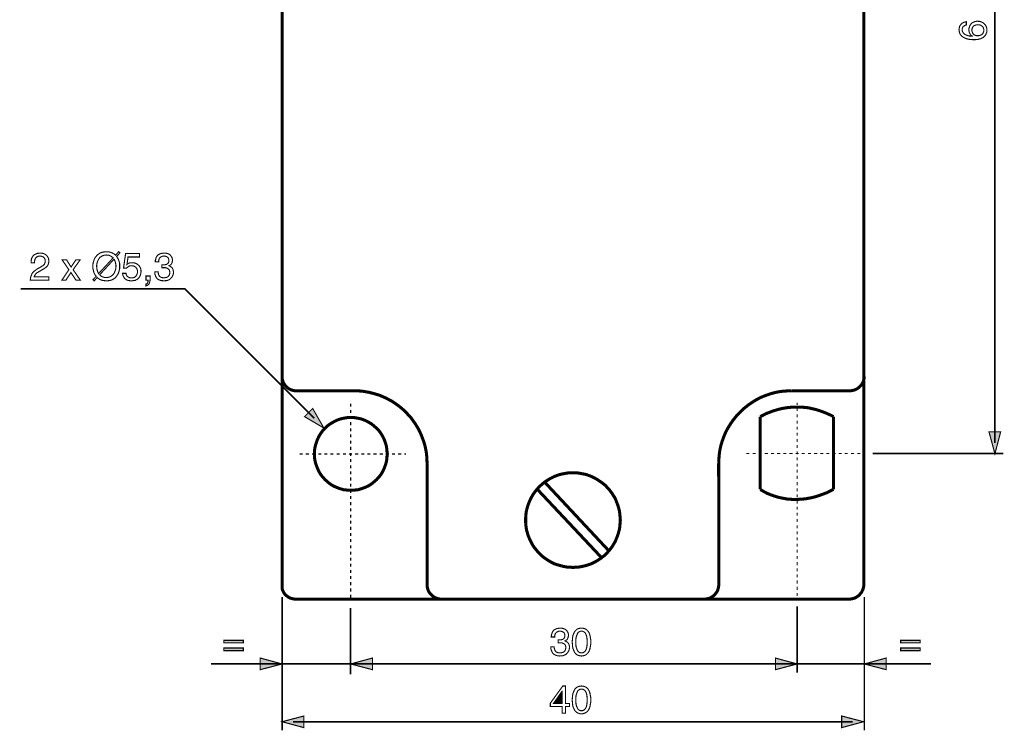
# Model space of a CAD drawing. Extents: x -2.3 to 2.29, y -4.42 to 4.42.
# Drawn here: x -2.21 to 0.46, y -1.94 to -0.02 of the extents above; entities that cross this region are included whole.
import ezdxf

# ---------------------------------------------------------------- set-up
doc = ezdxf.new("R2010")
doc.units = 0
doc.header["$LTSCALE"] = 0.000394
doc.layers.add('PLAN_1', color=7, linetype='CONTINUOUS')

msp = doc.modelspace()

# ---------------------------------------------------------------- linework, layer by layer
at = {"layer": 'PLAN_1', "linetype": 'CONTINUOUS', "const_width": 0.00828}
for points in [[(-1.497823, 1.419646), (-1.497823, -1.543827)], [(0.076661, -1.543276), (0.076661, 1.420197)], [(-1.459728, -1.018815), (-1.463594, -1.018815), (-1.467457, -1.018264), (-1.471323, -1.017161), (-1.474634, -1.016055), (-1.477949, -1.014398), (-1.48126, -1.012193), (-1.48402, -1.009984), (-1.48678, -1.00722), (-1.489539, -1.004461), (-1.491197, -1.001701), (-1.493406, -0.99839), (-1.495063, -0.995079), (-1.496165, -0.991213), (-1.497268, -0.987346), (-1.497823, -0.983484), (-1.497823, -0.979618)], [(0.077213, -0.979618), (0.077213, -0.983484), (0.076661, -0.987346), (0.075555, -0.991213), (0.074453, -0.995079), (0.072795, -0.99839), (0.070587, -1.001701), (0.068378, -1.004461), (0.065618, -1.00722), (0.062858, -1.009984), (0.060098, -1.012193), (0.056787, -1.014398), (0.053472, -1.016055), (0.04961, -1.017161), (0.045744, -1.018264), (0.041882, -1.018815), (0.038016, -1.018815)], [(-1.30239, -1.019366), (-1.459728, -1.018815)], [(-1.105307, -1.215902), (-1.105858, -1.205965), (-1.106409, -1.196028), (-1.107512, -1.186091), (-1.109169, -1.176705), (-1.111378, -1.166768), (-1.114138, -1.157382), (-1.117449, -1.148551), (-1.120764, -1.139717), (-1.124626, -1.130886), (-1.129043, -1.122051), (-1.134012, -1.113772), (-1.13898, -1.106043), (-1.1445, -1.098311), (-1.150024, -1.090583), (-1.156646, -1.083961), (-1.16272, -1.076783), (-1.169898, -1.070157), (-1.177075, -1.064087), (-1.184252, -1.058563), (-1.19198, -1.053043), (-1.20026, -1.047524), (-1.208539, -1.043106), (-1.216823, -1.038689), (-1.225654, -1.034827), (-1.234488, -1.030961), (-1.243874, -1.028201), (-1.25326, -1.025441), (-1.262642, -1.023232), (-1.272028, -1.021575), (-1.281965, -1.019921), (-1.291902, -1.019366), (-1.30239, -1.019366)], [(-0.119323, -1.018815), (-0.12926, -1.019366), (-0.139748, -1.019921), (-0.149134, -1.021024), (-0.159071, -1.022681), (-0.168457, -1.02489), (-0.177839, -1.02765), (-0.187224, -1.030961), (-0.196059, -1.034272), (-0.20489, -1.038138), (-0.213173, -1.042555), (-0.221453, -1.047524), (-0.229181, -1.052492), (-0.236909, -1.058012), (-0.244642, -1.064087), (-0.251815, -1.070157), (-0.258441, -1.076783), (-0.265067, -1.083406), (-0.271138, -1.090583), (-0.277213, -1.098311), (-0.282732, -1.106043), (-0.287701, -1.113772), (-0.292669, -1.122051), (-0.297087, -1.130331), (-0.300949, -1.139165), (-0.304264, -1.148), (-0.307575, -1.157382), (-0.310335, -1.166768), (-0.312543, -1.176154), (-0.314201, -1.186091), (-0.315303, -1.196028), (-0.315854, -1.205965), (-0.316409, -1.215902)], [(0.038016, -1.018815), (-0.119323, -1.018815)], [(-0.005598, -1.088929), (-0.015535, -1.083961), (-0.025472, -1.079543), (-0.035409, -1.075677), (-0.044791, -1.072366), (-0.054177, -1.069606), (-0.063563, -1.067398), (-0.072398, -1.065189), (-0.08178, -1.064087), (-0.090063, -1.063531), (-0.098894, -1.06298), (-0.107177, -1.06298), (-0.114906, -1.06298), (-0.130362, -1.064638), (-0.144717, -1.066846), (-0.157413, -1.070157), (-0.169008, -1.073469), (-0.178945, -1.077335), (-0.187776, -1.080646), (-0.19937, -1.08672), (-0.203787, -1.088929)], [(-1.410043, -1.189957), (-1.410043, -1.199894), (-1.408386, -1.209831), (-1.405626, -1.219213), (-1.402315, -1.228047), (-1.398449, -1.236882), (-1.39348, -1.245161), (-1.387961, -1.252339), (-1.381335, -1.259516), (-1.374713, -1.265587), (-1.366984, -1.271661), (-1.358701, -1.27663), (-1.34987, -1.280492), (-1.341035, -1.283807), (-1.33165, -1.286567), (-1.321713, -1.287669), (-1.311776, -1.28822), (-1.301839, -1.287669), (-1.291902, -1.286567), (-1.282516, -1.283807), (-1.273685, -1.280492), (-1.26485, -1.27663), (-1.256571, -1.271661), (-1.249394, -1.265587), (-1.242217, -1.259516), (-1.235591, -1.252339), (-1.230071, -1.245161), (-1.225102, -1.236882), (-1.22124, -1.228047), (-1.217925, -1.219213), (-1.215165, -1.209831), (-1.214063, -1.199894), (-1.213508, -1.189957), (-1.214063, -1.18002), (-1.215165, -1.170083), (-1.217925, -1.160697), (-1.22124, -1.151311), (-1.225102, -1.143031), (-1.230071, -1.134748), (-1.235591, -1.12702), (-1.242217, -1.120394), (-1.249394, -1.113772), (-1.256571, -1.108248), (-1.26485, -1.10328), (-1.273685, -1.098866), (-1.282516, -1.095551), (-1.291902, -1.093343), (-1.301839, -1.091689), (-1.311776, -1.091138), (-1.321713, -1.091689), (-1.33165, -1.093343), (-1.341035, -1.095551), (-1.34987, -1.098866), (-1.358701, -1.10328), (-1.366984, -1.108248), (-1.374713, -1.113772), (-1.381335, -1.120394), (-1.387961, -1.12702), (-1.39348, -1.134748), (-1.398449, -1.143031), (-1.402315, -1.151311), (-1.405626, -1.160697), (-1.408386, -1.170083), (-1.410043, -1.18002), (-1.410043, -1.189957)], [(-0.203787, -1.088929), (-0.203787, -1.286016)], [(-0.005598, -1.285461), (-0.005598, -1.088929)], [(-1.105307, -1.543276), (-1.105307, -1.215902)], [(-0.316409, -1.215902), (-0.315854, -1.543276)], [(-0.710579, -1.496902), (-0.703957, -1.49635), (-0.697882, -1.49635), (-0.69126, -1.495244), (-0.685185, -1.494142), (-0.678559, -1.492484), (-0.672488, -1.490831), (-0.666969, -1.489173), (-0.660894, -1.486965), (-0.655374, -1.484205), (-0.649854, -1.481445), (-0.644335, -1.47813), (-0.639366, -1.474819), (-0.634398, -1.471508), (-0.629429, -1.467642), (-0.624461, -1.46378), (-0.620043, -1.459362), (-0.616177, -1.454945), (-0.61176, -1.449976), (-0.608449, -1.445559), (-0.604583, -1.440591), (-0.601272, -1.435071), (-0.597961, -1.429551), (-0.595201, -1.424031), (-0.592992, -1.418508), (-0.590783, -1.412988), (-0.588575, -1.406917), (-0.586917, -1.400843), (-0.585264, -1.394772), (-0.584157, -1.388146), (-0.583606, -1.382071), (-0.583055, -1.375449), (-0.582504, -1.368823), (-0.583055, -1.362197), (-0.583606, -1.355575), (-0.584157, -1.3495), (-0.585264, -1.342878), (-0.586917, -1.336803), (-0.588575, -1.330732), (-0.590783, -1.324657), (-0.592992, -1.319138), (-0.595201, -1.313067), (-0.597961, -1.307543), (-0.601272, -1.302575), (-0.604583, -1.297055), (-0.608449, -1.292087), (-0.61176, -1.287118), (-0.616177, -1.282701), (-0.620043, -1.278283), (-0.624461, -1.27387), (-0.629429, -1.270004), (-0.634398, -1.266138), (-0.639366, -1.262827), (-0.644335, -1.259516), (-0.649854, -1.256201), (-0.655374, -1.253441), (-0.660894, -1.250681), (-0.666969, -1.248472), (-0.672488, -1.246264), (-0.678559, -1.24461), (-0.685185, -1.243504), (-0.69126, -1.242402), (-0.697882, -1.241295), (-0.703957, -1.240744), (-0.710579, -1.240744), (-0.717205, -1.240744), (-0.723831, -1.241295), (-0.730457, -1.242402), (-0.736528, -1.243504), (-0.742598, -1.24461), (-0.748673, -1.246264), (-0.754744, -1.248472), (-0.760819, -1.250681), (-0.766339, -1.253441), (-0.771858, -1.256201), (-0.777382, -1.259516), (-0.78235, -1.262827), (-0.787319, -1.266138), (-0.792287, -1.270004), (-0.796701, -1.27387), (-0.801118, -1.278283), (-0.805535, -1.282701), (-0.809402, -1.287118), (-0.813264, -1.292087), (-0.81713, -1.297055), (-0.820441, -1.302575), (-0.823201, -1.307543), (-0.825961, -1.313067), (-0.82872, -1.319138), (-0.830929, -1.324657), (-0.833138, -1.330732), (-0.834795, -1.336803), (-0.836453, -1.342878), (-0.837555, -1.3495), (-0.838106, -1.355575), (-0.838657, -1.362197), (-0.838657, -1.368823), (-0.838657, -1.375449), (-0.838106, -1.382071), (-0.837555, -1.388146), (-0.836453, -1.394772), (-0.834795, -1.400843), (-0.833138, -1.406917), (-0.830929, -1.412988), (-0.82872, -1.418508), (-0.825961, -1.424031), (-0.823201, -1.429551), (-0.820441, -1.435071), (-0.81713, -1.440591), (-0.813264, -1.445559), (-0.809402, -1.449976), (-0.805535, -1.454945), (-0.801118, -1.459362), (-0.796701, -1.46378), (-0.792287, -1.467642), (-0.787319, -1.471508), (-0.78235, -1.474819), (-0.777382, -1.47813), (-0.771858, -1.481445), (-0.766339, -1.484205), (-0.760819, -1.486965), (-0.754744, -1.489173), (-0.748673, -1.490831), (-0.742598, -1.492484), (-0.736528, -1.494142), (-0.730457, -1.495244), (-0.723831, -1.49635), (-0.717205, -1.49635), (-0.710579, -1.496902)], [(-0.787319, -1.266138), (-0.612866, -1.452736)], [(-0.807193, -1.285461), (-0.634398, -1.469299)], [(-0.203787, -1.286016), (-0.194402, -1.291535), (-0.185016, -1.296504), (-0.175634, -1.300366), (-0.166248, -1.303681), (-0.157413, -1.306441), (-0.148028, -1.30865), (-0.139197, -1.310303), (-0.130362, -1.311961), (-0.122083, -1.312512), (-0.113248, -1.313067), (-0.104969, -1.313067), (-0.09724, -1.312512), (-0.088957, -1.311961), (-0.08178, -1.311409), (-0.074051, -1.309752), (-0.066874, -1.30865), (-0.053626, -1.305335), (-0.042031, -1.301472), (-0.031543, -1.297606), (-0.022713, -1.294295), (-0.010012, -1.287669), (-0.005598, -1.285461)], [(-1.497823, -1.543827), (-1.497823, -1.547693), (-1.497823, -1.551555), (-1.497268, -1.555421), (-1.496165, -1.558732), (-1.494508, -1.562043), (-1.492854, -1.565358), (-1.490646, -1.568669), (-1.488437, -1.571429), (-1.485677, -1.573638), (-1.482362, -1.575846), (-1.479602, -1.578055), (-1.47574, -1.579713), (-1.472425, -1.580815), (-1.468563, -1.581921), (-1.464697, -1.582472), (-1.460835, -1.582472)], [(-1.06611, -1.582472), (-1.069972, -1.582472), (-1.073839, -1.581921), (-1.077701, -1.580815), (-1.081567, -1.579713), (-1.084878, -1.578055), (-1.088193, -1.575846), (-1.090953, -1.573638), (-1.093713, -1.570878), (-1.096472, -1.568118), (-1.098681, -1.565358), (-1.10089, -1.562043), (-1.102543, -1.558732), (-1.10365, -1.55487), (-1.104752, -1.551004), (-1.105307, -1.547138), (-1.105307, -1.543276)], [(-0.315854, -1.543276), (-0.316409, -1.547138), (-0.316961, -1.551004), (-0.318063, -1.55487), (-0.319169, -1.558732), (-0.320823, -1.562043), (-0.323031, -1.565358), (-0.32524, -1.568118), (-0.327449, -1.570878), (-0.330209, -1.573638), (-0.333524, -1.575846), (-0.336835, -1.578055), (-0.340146, -1.579713), (-0.344012, -1.580815), (-0.347323, -1.581921), (-0.35174, -1.582472), (-0.355606, -1.582472)], [(0.035256, -1.582472), (0.039673, -1.582472), (0.044091, -1.581921), (0.047953, -1.580815), (0.051819, -1.579713), (0.05513, -1.578055), (0.058441, -1.575846), (0.061756, -1.573638), (0.064516, -1.570878), (0.066724, -1.568118), (0.069484, -1.565358), (0.071142, -1.562043), (0.072795, -1.558732), (0.074453, -1.55487), (0.075555, -1.551004), (0.07611, -1.547138), (0.076661, -1.543276)], [(-1.460835, -1.582472), (0.035256, -1.582472)]]:
    msp.add_lwpolyline(points, dxfattribs=at)
at = {"layer": 'PLAN_1', "color": 2, "linetype": 'CONTINUOUS'}
for points, const_width in [([(0.431087, -1.160146), (0.431087, 1.129811)], 0.004413), ([(0.353795, -0.02952), (0.351035, -0.030071), (0.349378, -0.031177), (0.347169, -0.03228), (0.345516, -0.033386), (0.344409, -0.035039), (0.343307, -0.037248), (0.342756, -0.039457), (0.342201, -0.042217), (0.342756, -0.044976), (0.343307, -0.047185), (0.344409, -0.049394), (0.345516, -0.051051), (0.348827, -0.054362), (0.353244, -0.056571), (0.357661, -0.058228), (0.362079, -0.059331), (0.365941, -0.059331), (0.369252, -0.059882), (0.369807, -0.059331), (0.36815, -0.05878), (0.366492, -0.057122), (0.364839, -0.055469), (0.363732, -0.053811), (0.36263, -0.051602), (0.361524, -0.048843), (0.360972, -0.045528), (0.360421, -0.042217), (0.360972, -0.038354), (0.362079, -0.035039), (0.363181, -0.031177), (0.365941, -0.027311), (0.368701, -0.024), (0.373118, -0.021791), (0.375327, -0.020685), (0.378087, -0.020134), (0.380846, -0.019583), (0.384157, -0.019031), (0.386366, -0.019583), (0.389126, -0.019583), (0.391335, -0.020134), (0.393543, -0.020685), (0.395752, -0.021791), (0.397961, -0.022894), (0.400169, -0.024551), (0.402378, -0.026209), (0.40348, -0.027862), (0.405138, -0.02952), (0.40624, -0.031177), (0.407346, -0.032831), (0.407898, -0.035591), (0.409004, -0.037799), (0.409004, -0.041114), (0.409004, -0.044976), (0.409004, -0.047185), (0.409004, -0.049394), (0.407898, -0.051602), (0.406795, -0.054362), (0.405689, -0.056571), (0.40348, -0.059331), (0.401272, -0.061539), (0.398512, -0.063748), (0.395752, -0.06485), (0.392992, -0.066508), (0.390232, -0.067059), (0.386921, -0.068165), (0.383606, -0.068717), (0.380295, -0.068717), (0.376984, -0.069268), (0.373118, -0.069268), (0.367047, -0.068717), (0.360421, -0.068165), (0.353795, -0.066508), (0.347724, -0.063748), (0.344965, -0.062091), (0.342201, -0.060437), (0.339996, -0.058228), (0.337787, -0.055469), (0.33613, -0.052705), (0.335028, -0.049394), (0.334472, -0.046083), (0.333921, -0.042217), (0.334472, -0.038906), (0.335028, -0.035591), (0.33613, -0.031728), (0.338339, -0.028969), (0.341098, -0.025654), (0.344409, -0.023449), (0.348276, -0.021791), (0.353795, -0.020685), (0.353795, -0.02952)], 0.003), ([(0.401272, -0.043323), (0.40072, -0.040008), (0.399618, -0.037248), (0.398512, -0.034488), (0.396303, -0.032831), (0.394098, -0.031177), (0.391335, -0.02952), (0.388024, -0.028969), (0.384157, -0.028969), (0.381953, -0.028969), (0.379189, -0.02952), (0.376429, -0.030622), (0.37422, -0.031728), (0.372016, -0.033937), (0.370358, -0.036697), (0.369252, -0.039457), (0.368701, -0.043323), (0.369252, -0.047185), (0.370358, -0.049945), (0.371461, -0.052705), (0.373669, -0.054913), (0.375878, -0.056571), (0.378638, -0.057673), (0.381398, -0.058228), (0.384713, -0.058228), (0.388024, -0.058228), (0.390783, -0.057673), (0.393543, -0.056571), (0.395752, -0.054913), (0.397961, -0.052705), (0.399618, -0.049945), (0.40072, -0.046634), (0.401272, -0.043323)], 0.003), ([(-2.176858, -0.672673), (-2.176858, -0.668256), (-2.176307, -0.664945), (-2.175756, -0.66163), (-2.174098, -0.658319), (-2.172996, -0.65611), (-2.171339, -0.653902), (-2.169681, -0.652248), (-2.167472, -0.650591), (-2.163055, -0.648382), (-2.159193, -0.64728), (-2.155327, -0.646724), (-2.152016, -0.646724), (-2.147047, -0.646724), (-2.143181, -0.647831), (-2.138768, -0.650039), (-2.135453, -0.652248), (-2.132693, -0.655559), (-2.130484, -0.659421), (-2.129382, -0.663287), (-2.128831, -0.668256), (-2.129382, -0.672673), (-2.130484, -0.677091), (-2.132142, -0.680402), (-2.134902, -0.683161), (-2.137661, -0.685921), (-2.140976, -0.68813), (-2.144287, -0.690339), (-2.148705, -0.692547), (-2.155882, -0.696965), (-2.159744, -0.699173), (-2.162504, -0.700827), (-2.164161, -0.703035), (-2.165819, -0.704693), (-2.166921, -0.706902), (-2.168028, -0.708555), (-2.168579, -0.709661), (-2.168579, -0.710764), (-2.128831, -0.710764), (-2.128831, -0.719598), (-2.179067, -0.719598), (-2.178516, -0.714079), (-2.177409, -0.709661), (-2.175756, -0.705244), (-2.174098, -0.701378), (-2.171339, -0.698067), (-2.168579, -0.695307), (-2.165264, -0.693098), (-2.161953, -0.690339), (-2.152016, -0.684819), (-2.149256, -0.683161), (-2.147047, -0.681504), (-2.144287, -0.680402), (-2.14263, -0.678193), (-2.140976, -0.676535), (-2.13987, -0.673776), (-2.138768, -0.671016), (-2.138768, -0.667705), (-2.138768, -0.665496), (-2.139319, -0.663287), (-2.140421, -0.661079), (-2.142079, -0.65887), (-2.143736, -0.657217), (-2.146496, -0.65611), (-2.149256, -0.655008), (-2.153118, -0.654453), (-2.155882, -0.655008), (-2.157535, -0.655008), (-2.159744, -0.65611), (-2.161402, -0.656661), (-2.16361, -0.65887), (-2.165819, -0.66163), (-2.166921, -0.664945), (-2.167472, -0.667705), (-2.168028, -0.670465), (-2.168028, -0.672673), (-2.176858, -0.672673)], 0.003), ([(-2.043811, -0.719598), (-2.055406, -0.719598), (-2.069205, -0.699173), (-2.082457, -0.719598), (-2.093496, -0.719598), (-2.074728, -0.691441), (-2.092945, -0.664945), (-2.080799, -0.664945), (-2.068654, -0.684268), (-2.055957, -0.664945), (-2.044362, -0.664945), (-2.063134, -0.691441), (-2.043811, -0.719598)], 0.003), ([(-1.945543, -0.655559), (-1.943335, -0.65887), (-1.941681, -0.66163), (-1.940024, -0.665496), (-1.938921, -0.668807), (-1.937815, -0.672122), (-1.937264, -0.675433), (-1.937264, -0.679299), (-1.937264, -0.682059), (-1.937264, -0.688681), (-1.938921, -0.695307), (-1.940024, -0.698618), (-1.941126, -0.701933), (-1.942783, -0.704693), (-1.944992, -0.708004), (-1.947201, -0.710764), (-1.949409, -0.713524), (-1.95272, -0.715732), (-1.956035, -0.717941), (-1.959898, -0.719598), (-1.963764, -0.720701), (-1.968177, -0.721256), (-1.973146, -0.721807), (-1.977563, -0.721256), (-1.980878, -0.720701), (-1.98474, -0.72015), (-1.9875, -0.719047), (-1.990815, -0.717941), (-1.993024, -0.716287), (-1.995783, -0.71463), (-1.997992, -0.712421), (-2.006272, -0.721807), (-2.009583, -0.718492), (-2.000752, -0.70911), (-2.002961, -0.706346), (-2.005165, -0.703035), (-2.006823, -0.699724), (-2.007929, -0.695858), (-2.00848, -0.692547), (-2.009583, -0.689236), (-2.009583, -0.68537), (-2.009583, -0.682059), (-2.009583, -0.675984), (-2.007929, -0.669358), (-2.006823, -0.666047), (-2.00572, -0.662736), (-2.004063, -0.659421), (-2.001854, -0.656661), (-1.999646, -0.653902), (-1.997437, -0.651142), (-1.994126, -0.648933), (-1.990815, -0.646724), (-1.986949, -0.645071), (-1.983087, -0.643965), (-1.978669, -0.643413), (-1.973146, -0.642862), (-1.969283, -0.642862), (-1.965417, -0.643413), (-1.962106, -0.644516), (-1.958795, -0.645622), (-1.956035, -0.646724), (-1.953272, -0.648382), (-1.950512, -0.650039), (-1.948303, -0.652248), (-1.940024, -0.642862), (-1.936713, -0.646173), (-1.945543, -0.655559)], 0.003), ([(-1.954929, -0.659421), (-1.957138, -0.657768), (-1.958795, -0.65611), (-1.961004, -0.655008), (-1.963209, -0.653902), (-1.965417, -0.652799), (-1.968177, -0.652248), (-1.970386, -0.652248), (-1.973146, -0.651693), (-1.976461, -0.652248), (-1.97922, -0.652248), (-1.98198, -0.65335), (-1.984189, -0.653902), (-1.986398, -0.655559), (-1.988606, -0.656661), (-1.990815, -0.658319), (-1.992469, -0.660528), (-1.995228, -0.664945), (-1.997437, -0.669913), (-1.999094, -0.675984), (-1.999646, -0.682059), (-1.999094, -0.684819), (-1.999094, -0.687579), (-1.998543, -0.690339), (-1.997992, -0.693098), (-1.997437, -0.695307), (-1.996335, -0.697516), (-1.995228, -0.699724), (-1.994126, -0.701933), (-1.954929, -0.659421)], 0.003), ([(-1.991366, -0.705244), (-1.989709, -0.706902), (-1.9875, -0.708555), (-1.985846, -0.709661), (-1.983638, -0.710764), (-1.981429, -0.711315), (-1.978669, -0.712421), (-1.975909, -0.712421), (-1.973146, -0.712421), (-1.970386, -0.712421), (-1.967626, -0.71187), (-1.964866, -0.711315), (-1.962657, -0.710213), (-1.960449, -0.70911), (-1.95824, -0.707453), (-1.956035, -0.705795), (-1.954378, -0.704142), (-1.951618, -0.699724), (-1.949409, -0.694205), (-1.947752, -0.688681), (-1.947201, -0.682059), (-1.947201, -0.679299), (-1.947752, -0.677091), (-1.948303, -0.674327), (-1.948858, -0.671567), (-1.949409, -0.669358), (-1.950512, -0.667154), (-1.951067, -0.664945), (-1.95272, -0.663287), (-1.991366, -0.705244)], 0.003), ([(-1.91739, -0.677091), (-1.916283, -0.675984), (-1.915181, -0.675433), (-1.913524, -0.674327), (-1.91187, -0.673776), (-1.910213, -0.673224), (-1.908004, -0.672673), (-1.905795, -0.672673), (-1.903587, -0.672673), (-1.899169, -0.672673), (-1.894756, -0.673776), (-1.890339, -0.675984), (-1.887028, -0.678744), (-1.883713, -0.682059), (-1.881504, -0.685921), (-1.87985, -0.690339), (-1.879295, -0.695858), (-1.87985, -0.699173), (-1.880402, -0.703587), (-1.881504, -0.707453), (-1.884264, -0.71187), (-1.88537, -0.713524), (-1.887579, -0.715732), (-1.889787, -0.71739), (-1.891996, -0.718492), (-1.894756, -0.72015), (-1.898067, -0.720701), (-1.901933, -0.721256), (-1.905795, -0.721807), (-1.909661, -0.721256), (-1.913524, -0.720701), (-1.91739, -0.719598), (-1.920701, -0.71739), (-1.924016, -0.715181), (-1.92622, -0.711315), (-1.927327, -0.70911), (-1.928429, -0.706902), (-1.928984, -0.704142), (-1.929535, -0.701378), (-1.92015, -0.701378), (-1.919598, -0.704142), (-1.918492, -0.706902), (-1.916839, -0.70911), (-1.915181, -0.710764), (-1.912972, -0.71187), (-1.910213, -0.712972), (-1.907453, -0.713524), (-1.904693, -0.713524), (-1.901378, -0.713524), (-1.898067, -0.712421), (-1.895307, -0.710764), (-1.893098, -0.708555), (-1.891441, -0.706346), (-1.890339, -0.703587), (-1.889232, -0.700276), (-1.889232, -0.696965), (-1.889232, -0.693098), (-1.890339, -0.689787), (-1.891996, -0.687028), (-1.89365, -0.684819), (-1.896409, -0.683161), (-1.899169, -0.681504), (-1.901933, -0.680953), (-1.905244, -0.680953), (-1.907453, -0.680953), (-1.90911, -0.680953), (-1.911315, -0.681504), (-1.912972, -0.68261), (-1.91463, -0.683713), (-1.916283, -0.684819), (-1.91739, -0.685921), (-1.919047, -0.687579), (-1.926776, -0.687028), (-1.921252, -0.647831), (-1.883713, -0.647831), (-1.883713, -0.657217), (-1.91463, -0.657217), (-1.91739, -0.677091)], 0.003), ([(-1.822988, -0.678193), (-1.821882, -0.678193), (-1.821331, -0.678193), (-1.82078, -0.678193), (-1.820224, -0.678193), (-1.819673, -0.678193), (-1.819122, -0.678193), (-1.818571, -0.678193), (-1.81802, -0.678193), (-1.815256, -0.678193), (-1.813051, -0.677642), (-1.810287, -0.677091), (-1.808083, -0.675433), (-1.806425, -0.674327), (-1.805319, -0.672122), (-1.804217, -0.669358), (-1.804217, -0.666047), (-1.804217, -0.66439), (-1.804768, -0.662736), (-1.805319, -0.660528), (-1.806425, -0.65887), (-1.808634, -0.657217), (-1.810843, -0.65611), (-1.813602, -0.655008), (-1.817465, -0.654453), (-1.821882, -0.655008), (-1.825193, -0.656661), (-1.827402, -0.658319), (-1.82961, -0.660528), (-1.830717, -0.663287), (-1.831268, -0.666047), (-1.831819, -0.668256), (-1.831819, -0.670465), (-1.840654, -0.670465), (-1.840654, -0.666047), (-1.839547, -0.662185), (-1.838445, -0.658319), (-1.836236, -0.654453), (-1.834579, -0.652799), (-1.832925, -0.651142), (-1.831268, -0.650039), (-1.829059, -0.648933), (-1.826299, -0.647831), (-1.823539, -0.64728), (-1.82078, -0.646724), (-1.816913, -0.646724), (-1.811945, -0.646724), (-1.807528, -0.647831), (-1.803665, -0.649484), (-1.80035, -0.651693), (-1.798146, -0.655008), (-1.795937, -0.657768), (-1.794831, -0.66163), (-1.79428, -0.665496), (-1.794831, -0.668807), (-1.795382, -0.672122), (-1.796488, -0.674327), (-1.797591, -0.676535), (-1.799248, -0.678193), (-1.800906, -0.679299), (-1.802559, -0.680402), (-1.803665, -0.680953), (-1.801457, -0.682059), (-1.799248, -0.683161), (-1.797039, -0.684819), (-1.795382, -0.686472), (-1.793728, -0.689236), (-1.792622, -0.691441), (-1.792071, -0.694756), (-1.79152, -0.698067), (-1.792071, -0.702484), (-1.793173, -0.706902), (-1.795382, -0.710764), (-1.798146, -0.714079), (-1.801457, -0.71739), (-1.805874, -0.719598), (-1.808634, -0.720701), (-1.811394, -0.721256), (-1.814705, -0.721256), (-1.81802, -0.721807), (-1.820224, -0.721256), (-1.821882, -0.721256), (-1.823539, -0.721256), (-1.825748, -0.720701), (-1.827402, -0.72015), (-1.828508, -0.719598), (-1.830161, -0.719047), (-1.831819, -0.718492), (-1.834579, -0.716839), (-1.836787, -0.71463), (-1.838445, -0.71187), (-1.840102, -0.70911), (-1.840654, -0.706346), (-1.841756, -0.703587), (-1.842307, -0.700276), (-1.842307, -0.696965), (-1.832925, -0.696965), (-1.832925, -0.699724), (-1.83237, -0.702484), (-1.831819, -0.705244), (-1.830161, -0.708004), (-1.828508, -0.710213), (-1.825748, -0.71187), (-1.821882, -0.712972), (-1.817465, -0.713524), (-1.814154, -0.712972), (-1.810843, -0.712421), (-1.808083, -0.711315), (-1.805874, -0.709661), (-1.804217, -0.707453), (-1.802559, -0.705244), (-1.802008, -0.702484), (-1.801457, -0.699173), (-1.802008, -0.695307), (-1.803114, -0.691996), (-1.805319, -0.689787), (-1.807528, -0.68813), (-1.810287, -0.687028), (-1.813051, -0.685921), (-1.815811, -0.685921), (-1.818571, -0.685921), (-1.819122, -0.685921), (-1.819673, -0.685921), (-1.820224, -0.685921), (-1.82078, -0.685921), (-1.821331, -0.685921), (-1.821882, -0.685921), (-1.822433, -0.685921), (-1.822988, -0.685921), (-1.822988, -0.678193)], 0.003), ([(-1.866047, -0.708555), (-1.855008, -0.708555), (-1.855008, -0.719047), (-1.855559, -0.723461), (-1.856661, -0.727327), (-1.857768, -0.730087), (-1.859976, -0.732295), (-1.86163, -0.733398), (-1.863287, -0.734504), (-1.864945, -0.734504), (-1.866047, -0.735055), (-1.866047, -0.730087), (-1.86439, -0.729535), (-1.863287, -0.728984), (-1.862181, -0.727878), (-1.86163, -0.726776), (-1.861079, -0.725118), (-1.860528, -0.723461), (-1.860528, -0.721256), (-1.860528, -0.719598), (-1.866047, -0.719598), (-1.866047, -0.708555)], 0.003), ([(-1.410594, -1.093343), (-1.761157, -0.743335), (-2.205567, -0.743335)], 0.004413), ([(-1.38465, -1.119843), (-1.415012, -1.066846), (-1.437094, -1.088929), (-1.38465, -1.119843)], 0.003), ([(0.431087, -1.189402), (0.415075, -1.130331), (0.446543, -1.130331), (0.431087, -1.189402)], 0.003), ([(0.454272, -1.18885), (0.100398, -1.18885)], 0.004413), ([(-1.497823, -1.576953), (-1.497823, -1.938)], 0.004413), ([(0.077764, -1.576953), (0.077764, -1.938)], 0.004413), ([(-1.312327, -1.606209), (-1.312327, -1.786181)], 0.004413), ([(-0.103862, -1.601795), (-0.103862, -1.781768)], 0.004413), ([(-0.750882, -1.692886), (-0.750331, -1.692886), (-0.749776, -1.692886), (-0.749224, -1.692886), (-0.748673, -1.692886), (-0.748122, -1.692886), (-0.747567, -1.692886), (-0.747016, -1.692886), (-0.746465, -1.692886), (-0.743705, -1.692886), (-0.740945, -1.692331), (-0.738736, -1.69178), (-0.736528, -1.690122), (-0.73487, -1.688469), (-0.733768, -1.686811), (-0.732661, -1.684051), (-0.732661, -1.68074), (-0.732661, -1.679083), (-0.733217, -1.677425), (-0.733768, -1.675217), (-0.73487, -1.673563), (-0.737079, -1.671906), (-0.739287, -1.670803), (-0.742047, -1.669697), (-0.745913, -1.669146), (-0.750331, -1.669697), (-0.753642, -1.671354), (-0.75585, -1.673008), (-0.758059, -1.675217), (-0.759161, -1.677976), (-0.759713, -1.68074), (-0.760268, -1.682949), (-0.760268, -1.685154), (-0.769098, -1.685154), (-0.769098, -1.68074), (-0.767996, -1.676874), (-0.76689, -1.673008), (-0.764681, -1.669146), (-0.763028, -1.667488), (-0.76137, -1.665835), (-0.759713, -1.664728), (-0.757508, -1.663626), (-0.754744, -1.66252), (-0.751984, -1.661969), (-0.749224, -1.661417), (-0.745362, -1.661417), (-0.740394, -1.661417), (-0.735976, -1.66252), (-0.73211, -1.664177), (-0.728799, -1.666386), (-0.726591, -1.669146), (-0.724382, -1.672457), (-0.72328, -1.676323), (-0.722724, -1.680185), (-0.72328, -1.6835), (-0.723831, -1.68626), (-0.724933, -1.68902), (-0.726039, -1.691228), (-0.727693, -1.692886), (-0.72935, -1.693988), (-0.731008, -1.695091), (-0.73211, -1.695646), (-0.729902, -1.696748), (-0.727693, -1.697854), (-0.725488, -1.699508), (-0.723831, -1.701165), (-0.722173, -1.703925), (-0.721071, -1.706134), (-0.72052, -1.709445), (-0.719965, -1.71276), (-0.72052, -1.717173), (-0.721622, -1.721591), (-0.723831, -1.725457), (-0.726591, -1.728768), (-0.729902, -1.732079), (-0.734319, -1.734287), (-0.737079, -1.735394), (-0.739839, -1.735945), (-0.743154, -1.735945), (-0.746465, -1.736496), (-0.748673, -1.735945), (-0.750331, -1.735945), (-0.751984, -1.735945), (-0.754193, -1.735394), (-0.75585, -1.734843), (-0.756953, -1.734287), (-0.75861, -1.733736), (-0.760268, -1.733185), (-0.763028, -1.730976), (-0.765236, -1.729319), (-0.76689, -1.726559), (-0.767996, -1.723799), (-0.769098, -1.721039), (-0.770205, -1.71828), (-0.770756, -1.714965), (-0.770756, -1.711654), (-0.76137, -1.711654), (-0.76137, -1.714413), (-0.760819, -1.717173), (-0.759713, -1.719937), (-0.75861, -1.722697), (-0.756953, -1.724906), (-0.754193, -1.726559), (-0.750331, -1.727665), (-0.745913, -1.728217), (-0.742598, -1.727665), (-0.739287, -1.72711), (-0.736528, -1.726008), (-0.734319, -1.72435), (-0.732661, -1.722142), (-0.731008, -1.719937), (-0.730457, -1.717173), (-0.729902, -1.713862), (-0.730457, -1.709996), (-0.731559, -1.706685), (-0.733768, -1.704476), (-0.735976, -1.702823), (-0.738736, -1.701717), (-0.741496, -1.700614), (-0.744256, -1.700614), (-0.747016, -1.700614), (-0.747567, -1.700614), (-0.748122, -1.700614), (-0.748673, -1.700614), (-0.749224, -1.700614), (-0.749776, -1.700614), (-0.750331, -1.700614), (-0.750882, -1.700614), (-0.750882, -1.692886)], 0.003), ([(-0.687394, -1.736496), (-0.69126, -1.735945), (-0.694571, -1.735394), (-0.697882, -1.734287), (-0.700642, -1.732634), (-0.70285, -1.730425), (-0.705059, -1.728217), (-0.706717, -1.726008), (-0.707819, -1.723248), (-0.710579, -1.717173), (-0.711685, -1.711102), (-0.712236, -1.704476), (-0.712787, -1.698957), (-0.712236, -1.692886), (-0.711685, -1.68626), (-0.710579, -1.680185), (-0.707819, -1.674114), (-0.706717, -1.671354), (-0.705059, -1.669146), (-0.70285, -1.666937), (-0.700642, -1.664728), (-0.697882, -1.663071), (-0.694571, -1.661969), (-0.69126, -1.661417), (-0.687394, -1.661417), (-0.684083, -1.661417), (-0.680768, -1.661969), (-0.677457, -1.663071), (-0.674697, -1.664728), (-0.672488, -1.666937), (-0.67028, -1.669146), (-0.668622, -1.671354), (-0.666969, -1.674114), (-0.66476, -1.680185), (-0.663654, -1.68626), (-0.662551, -1.692886), (-0.662551, -1.698957), (-0.662551, -1.704476), (-0.663654, -1.711102), (-0.66476, -1.717173), (-0.666969, -1.723248), (-0.668622, -1.726008), (-0.67028, -1.728217), (-0.672488, -1.730425), (-0.674697, -1.732634), (-0.677457, -1.734287), (-0.680768, -1.735394), (-0.684083, -1.735945), (-0.687394, -1.736496)], 0.003), ([(-0.687394, -1.669146), (-0.69126, -1.669697), (-0.694571, -1.671354), (-0.697331, -1.673563), (-0.698988, -1.677425), (-0.700642, -1.681291), (-0.702299, -1.68626), (-0.70285, -1.692331), (-0.70285, -1.698957), (-0.70285, -1.705028), (-0.702299, -1.711102), (-0.700642, -1.716071), (-0.698988, -1.720488), (-0.697331, -1.723799), (-0.694571, -1.726008), (-0.692913, -1.72711), (-0.69126, -1.727665), (-0.689602, -1.727665), (-0.687394, -1.728217), (-0.685736, -1.727665), (-0.684083, -1.727665), (-0.682425, -1.72711), (-0.680768, -1.726008), (-0.678008, -1.723799), (-0.675799, -1.720488), (-0.674146, -1.716071), (-0.673039, -1.711102), (-0.672488, -1.705028), (-0.672488, -1.698957), (-0.672488, -1.692331), (-0.673039, -1.68626), (-0.674146, -1.681291), (-0.675799, -1.677425), (-0.678008, -1.673563), (-0.680768, -1.671354), (-0.684083, -1.669697), (-0.687394, -1.669146)], 0.003), ([(-1.602713, -1.701165), (-1.655161, -1.701165), (-1.655161, -1.693988), (-1.602713, -1.693988), (-1.602713, -1.701165)], 0.003), ([(0.229031, -1.701165), (0.176031, -1.701165), (0.176031, -1.693988), (0.229031, -1.693988), (0.229031, -1.701165)], 0.003), ([(-1.602713, -1.722142), (-1.655161, -1.722142), (-1.655161, -1.714965), (-1.602713, -1.714965), (-1.602713, -1.722142)], 0.003), ([(0.229031, -1.722142), (0.176031, -1.722142), (0.176031, -1.714965), (0.229031, -1.714965), (0.229031, -1.722142)], 0.003), ([(-1.690492, -1.758028), (0.258287, -1.758028)], 0.004413), ([(-1.497823, -1.758028), (-1.556894, -1.742016), (-1.556894, -1.773484), (-1.497823, -1.758028)], 0.003), ([(-1.312327, -1.758028), (-1.25326, -1.742016), (-1.25326, -1.773484), (-1.312327, -1.758028)], 0.003), ([(-0.103862, -1.758028), (-0.162933, -1.742016), (-0.162933, -1.773484), (-0.103862, -1.758028)], 0.003), ([(0.077764, -1.758028), (0.136835, -1.742016), (0.136835, -1.773484), (0.077764, -1.758028)], 0.003), ([(-0.731008, -1.872858), (-0.731008, -1.891075), (-0.739839, -1.891075), (-0.739839, -1.872858), (-0.771858, -1.872858), (-0.771858, -1.864024), (-0.738185, -1.81765), (-0.731008, -1.81765), (-0.731008, -1.865126), (-0.719965, -1.865126), (-0.719965, -1.872858), (-0.731008, -1.872858)], 0.003), ([(-0.763579, -1.865126), (-0.739839, -1.865126), (-0.739839, -1.832004), (-0.740394, -1.832004), (-0.763579, -1.865126)], 0.003), ([(-0.687394, -1.892732), (-0.69126, -1.892732), (-0.694571, -1.891626), (-0.697882, -1.890524), (-0.700642, -1.888866), (-0.70285, -1.887209), (-0.705059, -1.885), (-0.706717, -1.88224), (-0.707819, -1.87948), (-0.710579, -1.873961), (-0.711685, -1.867335), (-0.712236, -1.861264), (-0.712787, -1.855189), (-0.712236, -1.849118), (-0.711685, -1.843043), (-0.710579, -1.836972), (-0.707819, -1.830902), (-0.706717, -1.828138), (-0.705059, -1.825378), (-0.70285, -1.823169), (-0.700642, -1.821516), (-0.697882, -1.819858), (-0.694571, -1.818756), (-0.69126, -1.818201), (-0.687394, -1.81765), (-0.684083, -1.818201), (-0.680768, -1.818756), (-0.677457, -1.819858), (-0.674697, -1.821516), (-0.672488, -1.823169), (-0.67028, -1.825378), (-0.668622, -1.828138), (-0.666969, -1.830902), (-0.66476, -1.836972), (-0.663654, -1.843043), (-0.662551, -1.849118), (-0.662551, -1.855189), (-0.662551, -1.861264), (-0.663654, -1.867335), (-0.66476, -1.873961), (-0.666969, -1.87948), (-0.668622, -1.88224), (-0.67028, -1.885), (-0.672488, -1.887209), (-0.674697, -1.888866), (-0.677457, -1.890524), (-0.680768, -1.891626), (-0.684083, -1.892732), (-0.687394, -1.892732)], 0.003), ([(-0.687394, -1.825929), (-0.69126, -1.826484), (-0.694571, -1.828138), (-0.697331, -1.830346), (-0.698988, -1.833661), (-0.700642, -1.838075), (-0.702299, -1.843043), (-0.70285, -1.848567), (-0.70285, -1.855189), (-0.70285, -1.861815), (-0.702299, -1.867335), (-0.700642, -1.872858), (-0.698988, -1.87672), (-0.697331, -1.880031), (-0.694571, -1.882795), (-0.692913, -1.883346), (-0.69126, -1.883898), (-0.689602, -1.884449), (-0.687394, -1.884449), (-0.685736, -1.884449), (-0.684083, -1.883898), (-0.682425, -1.883346), (-0.680768, -1.882795), (-0.678008, -1.880031), (-0.675799, -1.87672), (-0.674146, -1.872858), (-0.673039, -1.867335), (-0.672488, -1.861815), (-0.672488, -1.855189), (-0.672488, -1.848567), (-0.673039, -1.843043), (-0.674146, -1.838075), (-0.675799, -1.833661), (-0.678008, -1.830346), (-0.680768, -1.828138), (-0.684083, -1.826484), (-0.687394, -1.825929)], 0.003), ([(-1.497823, -1.91426), (-1.438752, -1.898803), (-1.438752, -1.930272), (-1.497823, -1.91426)], 0.003), ([(-1.468012, -1.91426), (0.046295, -1.91426)], 0.004413), ([(0.075555, -1.91426), (0.016484, -1.898803), (0.016484, -1.930272), (0.075555, -1.91426)], 0.003)]:
    msp.add_lwpolyline(points, dxfattribs=dict(at, const_width=const_width))
at = {"layer": 'PLAN_1', "color": 5, "linetype": 'CONTINUOUS', "const_width": 0.003}
for points in [[(-1.312327, -1.061878), (-1.312327, -1.053594)], [(-0.103862, -1.057461), (-0.103862, -1.051386)], [(-0.103862, -1.057461), (-0.103862, -1.051386)], [(-0.103862, -1.074024), (-0.103862, -1.06574)], [(-1.312327, -1.078992), (-1.312327, -1.070709)], [(-1.312327, -1.095551), (-1.312327, -1.087272)], [(-0.103862, -1.091138), (-0.103862, -1.082854)], [(-1.312327, -1.112114), (-1.312327, -1.103835)], [(-1.312327, -1.128677), (-1.312327, -1.120394)], [(-0.103862, -1.107697), (-0.103862, -1.099417)], [(-0.103862, -1.12426), (-0.103862, -1.11598)], [(-1.312327, -1.145236), (-1.312327, -1.136957)], [(-0.103862, -1.140823), (-0.103862, -1.132539)], [(-1.312327, -1.16235), (-1.312327, -1.15352)], [(-1.312327, -1.178913), (-1.312327, -1.170634)], [(-0.103862, -1.157382), (-0.103862, -1.149102)], [(-0.103862, -1.173945), (-0.103862, -1.165665)], [(-1.450343, -1.189957), (-1.442063, -1.189957)], [(-1.433783, -1.189957), (-1.424949, -1.189957)], [(-1.416669, -1.189957), (-1.408386, -1.189957)], [(-1.400106, -1.189957), (-1.391827, -1.189957)], [(-1.383543, -1.189957), (-1.375264, -1.189957)], [(-1.366984, -1.189957), (-1.358701, -1.189957)], [(-1.350421, -1.189957), (-1.342142, -1.189957)], [(-1.333307, -1.189957), (-1.325028, -1.189957)], [(-1.316744, -1.189957), (-1.308465, -1.189957)], [(-1.312327, -1.195476), (-1.312327, -1.187193)], [(-1.300185, -1.189957), (-1.291902, -1.189957)], [(-1.283622, -1.189957), (-1.275339, -1.189957)], [(-1.267059, -1.189957), (-1.25878, -1.189957)], [(-1.250496, -1.189957), (-1.241665, -1.189957)], [(-1.233382, -1.189957), (-1.225102, -1.189957)], [(-1.216823, -1.189957), (-1.208539, -1.189957)], [(-1.20026, -1.189957), (-1.19198, -1.189957)], [(-1.183697, -1.189957), (-1.175417, -1.189957)], [(-1.167138, -1.189957), (-1.16272, -1.189957)], [(-1.167138, -1.189957), (-1.16272, -1.189957)], [(-0.241327, -1.18885), (-0.233047, -1.18885)], [(-0.224764, -1.18885), (-0.216484, -1.18885)], [(-0.208205, -1.18885), (-0.199921, -1.18885)], [(-0.191642, -1.18885), (-0.183362, -1.18885)], [(-0.175079, -1.18885), (-0.166799, -1.18885)], [(-0.15852, -1.18885), (-0.149685, -1.18885)], [(-0.141406, -1.18885), (-0.133122, -1.18885)], [(-0.124843, -1.18885), (-0.116563, -1.18885)], [(-0.10828, -1.18885), (-0.1, -1.18885)], [(-0.103862, -1.191059), (-0.103862, -1.18278)], [(-0.103862, -1.207622), (-0.103862, -1.199339)], [(-0.09172, -1.18885), (-0.083437, -1.18885)], [(-0.075157, -1.18885), (-0.066874, -1.18885)], [(-0.058043, -1.18885), (-0.04976, -1.18885)], [(-0.04148, -1.18885), (-0.033201, -1.18885)], [(-0.024917, -1.18885), (-0.016638, -1.18885)], [(-0.008358, -1.18885), (-0.000075, -1.18885)], [(0.008205, -1.18885), (0.016484, -1.18885)], [(0.024768, -1.18885), (0.033047, -1.18885)], [(0.041882, -1.18885), (0.050161, -1.18885)], [(0.058441, -1.18885), (0.066724, -1.18885)], [(0.075004, -1.18885), (0.075555, -1.18885)], [(0.075004, -1.18885), (0.075555, -1.18885)], [(-1.312327, -1.212039), (-1.312327, -1.203756)], [(-1.312327, -1.228598), (-1.312327, -1.220319)], [(-0.103862, -1.224181), (-0.103862, -1.215902)], [(-1.312327, -1.245161), (-1.312327, -1.236882)], [(-1.312327, -1.262276), (-1.312327, -1.253441)], [(-0.103862, -1.240744), (-0.103862, -1.232465)], [(-0.103862, -1.257307), (-0.103862, -1.249028)], [(-1.312327, -1.278839), (-1.312327, -1.270555)], [(-0.103862, -1.274421), (-0.103862, -1.265587)], [(-1.312327, -1.295398), (-1.312327, -1.287118)], [(-1.312327, -1.311961), (-1.312327, -1.303681)], [(-0.103862, -1.290984), (-0.103862, -1.282701)], [(-0.103862, -1.307543), (-0.103862, -1.299264)], [(-1.312327, -1.328524), (-1.312327, -1.32024)], [(-0.103862, -1.324106), (-0.103862, -1.315827)], [(-0.103862, -1.340669), (-0.103862, -1.332386)], [(-1.312327, -1.345083), (-1.312327, -1.336803)], [(-1.312327, -1.362197), (-1.312327, -1.353917)], [(-0.103862, -1.357228), (-0.103862, -1.348949)], [(-1.312327, -1.37876), (-1.312327, -1.37048)], [(-0.103862, -1.374343), (-0.103862, -1.366063)], [(-0.103862, -1.390906), (-0.103862, -1.382626)], [(-1.312327, -1.395323), (-1.312327, -1.387043)], [(-1.312327, -1.411886), (-1.312327, -1.403602)], [(-0.103862, -1.407469), (-0.103862, -1.399185)], [(-1.312327, -1.428445), (-1.312327, -1.420165)], [(-1.312327, -1.445559), (-1.312327, -1.436728)], [(-0.103862, -1.424031), (-0.103862, -1.415748)], [(-0.103862, -1.440591), (-0.103862, -1.432311)], [(-1.312327, -1.462122), (-1.312327, -1.453843)], [(-0.103862, -1.457154), (-0.103862, -1.448874)], [(-0.103862, -1.474268), (-0.103862, -1.465988)], [(-1.312327, -1.478685), (-1.312327, -1.470402)], [(-1.312327, -1.495244), (-1.312327, -1.486965)], [(-0.103862, -1.490831), (-0.103862, -1.482547)], [(-1.312327, -1.511807), (-1.312327, -1.503528)], [(-1.312327, -1.52837), (-1.312327, -1.520087)], [(-0.103862, -1.50739), (-0.103862, -1.49911)], [(-0.103862, -1.523953), (-0.103862, -1.515673)], [(-1.312327, -1.545484), (-1.312327, -1.53665)], [(-0.103862, -1.540516), (-0.103862, -1.532232)], [(-1.312327, -1.562043), (-1.312327, -1.553764)], [(-1.312327, -1.578606), (-1.312327, -1.570327)], [(-0.103862, -1.55763), (-0.103862, -1.548795)], [(-0.103862, -1.574189), (-0.103862, -1.565909)]]:
    msp.add_lwpolyline(points, dxfattribs=at)
at = {"layer": 'PLAN_1', "color": 2}
for points in [[(-1.38465, -1.119843), (-1.415012, -1.066846), (-1.38465, -1.119843), (-1.437094, -1.088929)], [(0.431087, -1.189402), (0.415075, -1.130331), (0.431087, -1.189402), (0.446543, -1.130331)], [(-1.602713, -1.701165), (-1.655161, -1.701165), (-1.602713, -1.693988), (-1.655161, -1.693988)], [(0.229031, -1.701165), (0.176031, -1.701165), (0.229031, -1.693988), (0.176031, -1.693988)], [(-1.602713, -1.722142), (-1.655161, -1.722142), (-1.602713, -1.714965), (-1.655161, -1.714965)], [(0.229031, -1.722142), (0.176031, -1.722142), (0.229031, -1.714965), (0.176031, -1.714965)], [(-1.497823, -1.758028), (-1.556894, -1.742016), (-1.497823, -1.758028), (-1.556894, -1.773484)], [(-1.312327, -1.758028), (-1.25326, -1.742016), (-1.312327, -1.758028), (-1.25326, -1.773484)], [(-0.103862, -1.758028), (-0.162933, -1.742016), (-0.103862, -1.758028), (-0.162933, -1.773484)], [(0.077764, -1.758028), (0.136835, -1.742016), (0.077764, -1.758028), (0.136835, -1.773484)], [(-0.763579, -1.865126), (-0.739839, -1.865126), (-0.740394, -1.832004), (-0.739839, -1.832004)], [(-1.497823, -1.91426), (-1.438752, -1.898803), (-1.497823, -1.91426), (-1.438752, -1.930272)], [(0.075555, -1.91426), (0.016484, -1.898803), (0.075555, -1.91426), (0.016484, -1.930272)]]:
    msp.add_solid(points, dxfattribs=at)

doc.saveas('drawing.dxf')
